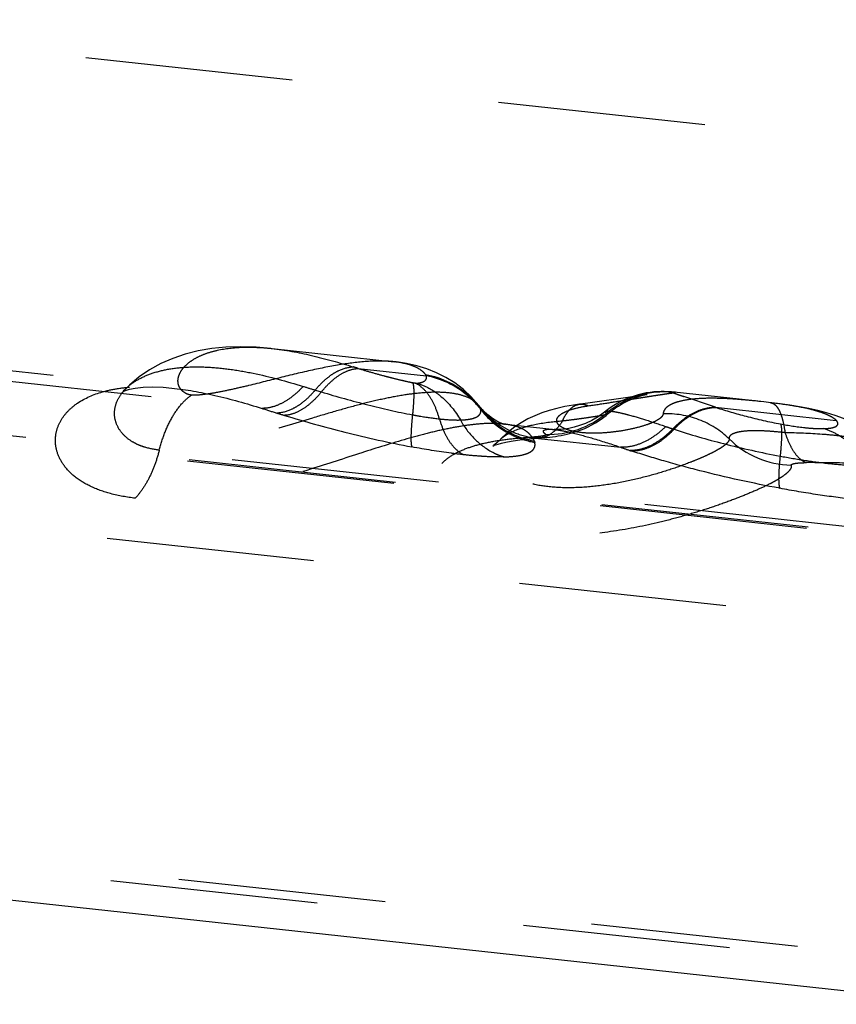
# Model space of a CAD drawing. Units: millimetres. Extents: x 0 to 420, y 0 to 297.
# Drawn here: x 373 to 382, y 141 to 152 of the extents above; entities that cross this region are included whole.
import ezdxf

# ---------------------------------------------------------------- set-up
doc = ezdxf.new("R2010")
doc.units = ezdxf.units.MM
doc.header["$LTSCALE"] = 23.1
doc.linetypes.add('DOT', pattern=[0.2, 0.1, -0.1])
doc.linetypes.add('HIDDEN', pattern=[0.2, 0.1, -0.1])
doc.layers.get('0').update_dxf_attribs({"linetype": 'CONTINUOUS'})
for name, color, linetype in [('30933864_CL', 7, 'CONTINUOUS'), ('30933864_HL', 7, 'CONTINUOUS'), ('DEFAULT_2', 6, 'HIDDEN')]:
    doc.layers.add(name, color=color, linetype=linetype)

msp = doc.modelspace()

# ---------------------------------------------------------------- linework, layer by layer
at = {"color": 9, "linetype": 'DOT'}
for p, q in [((399.1082, 148.9917), (347.7986, 154.5545)), ((343.3229, 150.7453), (394.8143, 145.1628)), ((390.1584, 144.6368), (335.1007, 150.606)), ((333.5427, 147.0735), (385.9016, 141.3969)), ((385.6062, 141.3287), (333.6593, 146.9606))]:
    msp.add_line(p, q, dxfattribs=at)
for centre, radius, start, end in [((378.9952, 148.5457), 1.0066, 268.38182, 309.93447), ((381.718, 148.2044), 1.0074, 225.22189, 268.81732)]:
    msp.add_arc(centre, radius, start, end, dxfattribs=at)
for points, knots in [([(375.0222, 147.9762), (375.0134, 147.9771), (374.9931, 147.9801), (374.96, 147.9935), (374.9234, 148.018), (374.8958, 148.0493), (374.8802, 148.0812), (374.8705, 148.1181), (374.8723, 148.1702), (374.8968, 148.2336), (374.9427, 148.2956), (375.0092, 148.353), (375.0943, 148.4038), (375.1967, 148.446), (375.3611, 148.4912), (375.6017, 148.5168), (375.8018, 148.507), (375.9082, 148.4957)], [0, 0, 0, 0, 0.0184898, 0.0428034, 0.0742404, 0.1100646, 0.1288591, 0.1482422, 0.1894702, 0.2357344, 0.2887614, 0.3496332, 0.4186994, 0.4958619, 0.5811587, 0.7754551, 1, 1, 1, 1]), ([(377.2776, 148.3473), (377.1953, 148.3562), (377.0119, 148.3577), (376.7162, 148.3248), (376.3824, 148.2608), (376.026, 148.1747), (375.7244, 148.0978), (375.4916, 148.0431), (375.339, 148.0109), (375.2133, 147.989), (375.1208, 147.9779), (375.0611, 147.974), (375.0323, 147.9751), (375.0222, 147.9762)], [0, 0, 0, 0, 0.1082176, 0.2387009, 0.3886074, 0.5523102, 0.7180115, 0.7955217, 0.864998, 0.9218448, 0.9623714, 0.9867224, 1, 1, 1, 1]), ([(374.396, 146.8294), (374.3037, 146.8396), (374.1318, 146.8704), (373.9022, 146.9513), (373.7233, 147.0587), (373.5999, 147.1862), (373.5275, 147.3211), (373.5013, 147.456), (373.5163, 147.5844), (373.5666, 147.7015), (373.6471, 147.8046), (373.7948, 147.9258), (373.9872, 148.007), (374.2042, 148.0533), (374.4626, 148.0792), (374.6651, 148.0701), (374.8034, 148.0551)], [0, 0, 0, 0, 0.1003606, 0.1878342, 0.2617657, 0.3238232, 0.3771927, 0.4249863, 0.4700503, 0.5148012, 0.5610081, 0.6100629, 0.7198954, 0.7822026, 0.8496599, 1, 1, 1, 1]), ([(374.6637, 147.3641), (374.6068, 147.3702), (374.5245, 147.3862), (374.4242, 147.4244), (374.3416, 147.4679), (374.2577, 147.5351), (374.1904, 147.6338), (374.1611, 147.7407), (374.1686, 147.8479), (374.2091, 147.9494), (374.254, 148.0083), (374.2799, 148.0357)], [0, 0, 0, 0, 0.1722989, 0.249867, 0.3221865, 0.4527741, 0.5688343, 0.6757733, 0.7798606, 0.8865422, 1, 1, 1, 1]), ([(378.2166, 147.8652), (378.1991, 147.8879), (378.1485, 147.9296), (378.0498, 147.9723), (377.9228, 148), (377.7692, 148.0108), (377.5901, 148.0038), (377.387, 147.9788), (377.1611, 147.9362), (376.9142, 147.8772), (376.6483, 147.8039), (376.2646, 147.69), (375.8701, 147.5672), (375.4698, 147.4584), (375.1804, 147.3939), (374.9128, 147.3564), (374.7421, 147.3556), (374.6637, 147.3641)], [0, 0, 0, 0, 0.0234566, 0.0523269, 0.087418, 0.1292145, 0.1779611, 0.2337472, 0.2964779, 0.3658717, 0.4413489, 0.5220117, 0.6932148, 0.7792721, 0.8612436, 0.935568, 1, 1, 1, 1]), ([(379.4393, 147.8576), (379.5125, 147.868), (379.6517, 147.8888), (379.8205, 147.9155), (379.9437, 147.9351), (380.0262, 147.9482), (380.1015, 147.96), (380.1692, 147.9705), (380.229, 147.9796), (380.2806, 147.9872), (380.3237, 147.9934), (380.3543, 147.9977), (380.3742, 148.0006), (380.3858, 148.0023), (380.395, 148.0037), (380.4012, 148.0048), (380.405, 148.0055), (380.407, 148.0059), (380.4084, 148.0064), (380.4092, 148.0066), (380.4096, 148.0072), (380.4088, 148.0075), (380.4079, 148.0077), (380.4069, 148.0078), (380.4064, 148.0078)], [0, 0, 0, 0, 0.2252014, 0.4284686, 0.5204408, 0.6053392, 0.6828033, 0.7524741, 0.8139935, 0.8670409, 0.9113535, 0.9466726, 0.9608787, 0.9727394, 0.9822272, 0.9893259, 0.9919758, 0.9940252, 0.9954766, 0.9963416, 0.996708, 0.9972305, 0.9983136, 1, 1, 1, 1]), ([(379.6414, 147.7739), (379.7347, 147.8558), (379.9539, 147.9849), (380.2061, 148.0205), (380.3293, 148.0139)], [0, 0, 0, 0, 0.501597, 1, 1, 1, 1]), ([(374.6637, 147.3641), (374.6812, 147.4319), (374.7222, 147.5603), (374.8046, 147.7341), (374.9025, 147.875), (374.9813, 147.9487), (375.0222, 147.9762)], [0, 0, 0, 0, 0.2905971, 0.5581547, 0.7955076, 1, 1, 1, 1]), ([(381.3285, 147.9079), (381.2541, 147.9159), (381.1119, 147.9296), (380.9094, 147.9412), (380.73, 147.9419), (380.5766, 147.9308), (380.4667, 147.911), (380.395, 147.888), (380.3526, 147.869), (380.3188, 147.8474), (380.2937, 147.8231), (380.2776, 147.7962), (380.2735, 147.7766), (380.2732, 147.7672)], [0, 0, 0, 0, 0.2004059, 0.3822913, 0.5429091, 0.6804046, 0.7934753, 0.8407363, 0.8819004, 0.917321, 0.9477896, 0.9746806, 1, 1, 1, 1]), ([(381.4708, 147.8915), (381.4801, 147.8904), (381.4994, 147.884), (381.5252, 147.8642), (381.5486, 147.8348), (381.5699, 147.7961), (381.5888, 147.7485), (381.6121, 147.669), (381.6236, 147.6041), (381.6298, 147.5583)], [0, 0, 0, 0, 0.0723194, 0.1530808, 0.2481066, 0.3607031, 0.4924313, 0.6433689, 1, 1, 1, 1]), ([(380.2732, 147.7672), (380.2718, 147.753), (380.2562, 147.7307), (380.2267, 147.7078), (380.1926, 147.688), (380.1499, 147.6683), (380.0778, 147.6407), (379.9709, 147.6095), (379.8274, 147.5794), (379.6717, 147.5585), (379.5149, 147.5499), (379.3694, 147.5556), (379.2611, 147.5738), (379.1902, 147.5966), (379.1495, 147.6153), (379.1184, 147.6361), (379.0973, 147.6591), (379.0869, 147.6843), (379.0889, 147.7105), (379.1025, 147.7351), (379.1259, 147.7582), (379.1587, 147.7796), (379.2185, 147.8081), (379.313, 147.8362), (379.3946, 147.851), (379.4393, 147.8576)], [0, 0, 0, 0, 0.0252896, 0.0436376, 0.0667448, 0.094578, 0.1268699, 0.2031177, 0.2912641, 0.3858665, 0.4806318, 0.56863, 0.6430232, 0.6738728, 0.7001528, 0.7219287, 0.739659, 0.7545886, 0.7687606, 0.7844855, 0.8033976, 0.8263186, 0.8535043, 0.9201431, 1, 1, 1, 1]), ([(379.3428, 147.875), (379.3585, 147.877), (379.3921, 147.8758), (379.4238, 147.8649), (379.4393, 147.8576)], [0, 0, 0, 0, 0.4815922, 1, 1, 1, 1]), ([(379.6413, 147.7739), (379.6386, 147.7759), (379.6341, 147.7796), (379.6292, 147.7851), (379.6274, 147.7908), (379.6294, 147.7937), (379.6305, 147.7946)], [0, 0, 0, 0, 0.3820146, 0.650489, 0.8322252, 1, 1, 1, 1]), ([(379.6576, 147.7679), (379.6579, 147.7681), (379.6585, 147.7686), (379.6583, 147.7701), (379.6562, 147.7712), (379.6529, 147.7722), (379.6477, 147.7731), (379.6437, 147.7736), (379.6414, 147.7739)], [0, 0, 0, 0, 0.0587769, 0.1030956, 0.2032595, 0.3810407, 0.645509, 1, 1, 1, 1]), ([(381.0085, 147.4893), (380.9129, 147.582), (380.6797, 147.7296), (380.4075, 147.7725), (380.2732, 147.7672)], [0, 0, 0, 0, 0.4974855, 1, 1, 1, 1]), ([(378.4992, 147.6545), (378.4549, 147.6592), (378.3593, 147.6633), (378.2066, 147.6553), (378.0354, 147.6334), (377.8462, 147.5979), (377.6389, 147.5492), (377.3261, 147.4642), (376.8939, 147.328), (376.3284, 147.1422), (375.7067, 146.9562), (375.1565, 146.8431), (374.7138, 146.8105), (374.4989, 146.8183), (374.396, 146.8294)], [0, 0, 0, 0, 0.0317141, 0.0679672, 0.1088227, 0.1544768, 0.205036, 0.260438, 0.3852667, 0.5276637, 0.6843388, 0.8473244, 0.926284, 1, 1, 1, 1]), ([(378.9668, 147.5396), (378.9606, 147.5441), (378.9522, 147.5508), (378.9441, 147.5609), (378.9407, 147.5674), (378.9395, 147.5735), (378.9413, 147.5813), (378.9509, 147.5893), (378.9684, 147.5944), (378.9931, 147.597), (379.0252, 147.5968), (379.049, 147.5949), (379.0622, 147.5935)], [0, 0, 0, 0, 0.131259, 0.1805358, 0.2206116, 0.2539115, 0.2842628, 0.3531066, 0.4530219, 0.592591, 0.7746107, 1, 1, 1, 1]), ([(381.6298, 147.5583), (381.5857, 147.563), (381.5007, 147.5712), (381.3787, 147.5788), (381.2695, 147.5804), (381.1762, 147.5756), (381.1019, 147.5642), (381.0527, 147.5489), (381.0258, 147.5321), (381.0132, 147.5191), (381.0068, 147.5043), (381.0073, 147.4941), (381.0085, 147.4893)], [0, 0, 0, 0, 0.201332, 0.3882231, 0.5550722, 0.6974007, 0.8117222, 0.8967182, 0.9287867, 0.9550801, 0.9777219, 1, 1, 1, 1]), ([(381.6298, 147.5583), (381.644, 147.5155), (381.6743, 147.4376), (381.7307, 147.3368), (381.7934, 147.2637), (381.8435, 147.2328), (381.868, 147.2249)], [0, 0, 0, 0, 0.3206196, 0.5933263, 0.8171531, 1, 1, 1, 1]), ([(381.6972, 147.1972), (381.6991, 147.1908), (381.6997, 147.1757), (381.6905, 147.153), (381.6728, 147.1294), (381.6465, 147.1043), (381.6118, 147.0774), (381.5686, 147.0489), (381.5168, 147.0186), (381.4321, 146.9737), (381.3064, 146.9151), (381.1341, 146.8436), (380.937, 146.7695), (380.7188, 146.6959), (380.4837, 146.6255), (380.1511, 146.5387), (379.7254, 146.454), (379.2966, 146.4121), (378.9642, 146.4106), (378.7314, 146.4259), (378.5149, 146.4582), (378.3182, 146.5061), (378.1443, 146.5682), (377.9962, 146.6426), (377.8772, 146.7278), (377.7892, 146.8212), (377.7342, 146.9204), (377.719, 147.0073), (377.7275, 147.0731), (377.7493, 147.1386), (377.8035, 147.2177), (377.9021, 147.2985), (378.0332, 147.3673), (378.1946, 147.4229), (378.3831, 147.4653), (378.5948, 147.4945), (378.7433, 147.5054), (378.8206, 147.5092)], [0, 0, 0, 0, 0.0035523, 0.007626, 0.0126985, 0.0190178, 0.0267023, 0.0357992, 0.0463254, 0.0582839, 0.0863349, 0.1193444, 0.1565857, 0.1973028, 0.240698, 0.2858976, 0.378431, 0.4691808, 0.5124248, 0.5535195, 0.5920229, 0.6276306, 0.6600832, 0.6891346, 0.7146714, 0.7368688, 0.7562142, 0.7736771, 0.7822355, 0.7909828, 0.8098645, 0.8317833, 0.8575497, 0.8875042, 0.9215348, 0.9592393, 1, 1, 1, 1]), ([(381.0085, 147.4893), (381.0084, 147.4809), (381.0013, 147.4612), (380.9779, 147.4344), (380.9414, 147.4052), (380.8916, 147.3735), (380.8287, 147.3393), (380.7533, 147.3028), (380.6662, 147.2645), (380.53, 147.2095), (380.3377, 147.1414), (380.0853, 147.067), (379.8128, 147.004), (379.5318, 146.9599), (379.2556, 146.9409), (378.998, 146.9512), (378.7728, 146.9918), (378.6133, 147.0509), (378.5139, 147.1114), (378.4576, 147.1584), (378.4162, 147.2087), (378.3898, 147.2612), (378.3794, 147.3151), (378.3853, 147.3686), (378.407, 147.4201), (378.4301, 147.4506), (378.4434, 147.4651)], [0, 0, 0, 0, 0.0082948, 0.0195295, 0.0346373, 0.0539407, 0.0773969, 0.1048453, 0.1360564, 0.1706949, 0.2488066, 0.3359838, 0.4286564, 0.5229115, 0.6146088, 0.6997731, 0.7750563, 0.8382455, 0.8650983, 0.8888495, 0.9098182, 0.9285652, 0.945895, 0.9628707, 0.980593, 1, 1, 1, 1]), ([(378.8985, 147.5), (378.892, 147.4996), (378.8657, 147.4992), (378.8393, 147.5036), (378.8203, 147.5091)], [0, 0, 0, 0, 0.2467584, 1, 1, 1, 1]), ([(378.9668, 147.5396), (378.9676, 147.539), (378.9692, 147.5377), (378.9686, 147.5345), (378.966, 147.5324), (378.9624, 147.5301), (378.9575, 147.5279), (378.9484, 147.5248), (378.9334, 147.5212), (378.9115, 147.5176), (378.8848, 147.5143), (378.854, 147.5112), (378.8322, 147.5097), (378.8206, 147.5092)], [0, 0, 0, 0, 0.0194258, 0.0343228, 0.0543068, 0.0813794, 0.1154934, 0.1572712, 0.2658964, 0.4089092, 0.5814743, 0.7785146, 1, 1, 1, 1]), ([(382.7757, 147.3586), (382.7566, 147.3755), (382.7081, 147.4069), (382.6196, 147.4447), (382.5077, 147.4774), (382.3727, 147.5045), (382.2152, 147.5256), (381.9653, 147.5473), (381.7676, 147.5548), (381.6298, 147.5583)], [0, 0, 0, 0, 0.0648564, 0.1458737, 0.2444635, 0.3612198, 0.4962343, 0.6488814, 1, 1, 1, 1]), ([(374.6637, 147.3641), (374.6498, 147.3098), (374.6177, 147.2055), (374.5561, 147.0603), (374.4835, 146.9341), (374.4262, 146.8611), (374.396, 146.8294)], [0, 0, 0, 0, 0.2786045, 0.5411145, 0.7826117, 1, 1, 1, 1]), ([(381.6972, 147.1972), (381.6969, 147.1994), (381.6996, 147.2031), (381.7044, 147.206), (381.7124, 147.2098), (381.7258, 147.2138), (381.7459, 147.2178), (381.771, 147.2208), (381.8126, 147.2241), (381.8459, 147.225), (381.8693, 147.225)], [0, 0, 0, 0, 0.0362543, 0.0633843, 0.0971692, 0.1840864, 0.2983589, 0.4407365, 0.607693, 1, 1, 1, 1]), ([(382.7776, 147.1907), (382.7119, 147.1977), (382.573, 147.209), (382.2702, 147.2227), (382.0331, 147.2243), (381.8693, 147.225)], [0, 0, 0, 0, 0.2179521, 0.4594757, 1, 1, 1, 1])]:
    msp.add_open_spline(points, degree=3, knots=knots, dxfattribs=at)
at = {"layer": '30933864_CL', "color": 7, "linetype": 'CONTINUOUS'}
msp.add_line((334.8618, 146.4947), (383.7121, 141.1985), dxfattribs=at)
at = {"layer": '30933864_HL', "color": 6, "linetype": 'HIDDEN'}
for p, q in [((339.0329, 151.9333), (374.8211, 148.0533)), ((391.0539, 145.4981), (343.1255, 150.6943)), ((375.9198, 148.4943), (377.2772, 148.3471)), ((379.5398, 147.9011), (379.4597, 147.8902)), ((379.6167, 147.9119), (379.5398, 147.9011)), ((379.7249, 147.9277), (379.6167, 147.9119)), ((379.8805, 147.9511), (379.7249, 147.9277)), ((380.0359, 147.9752), (379.8805, 147.9511)), ((380.0756, 147.9815), (380.0359, 147.9752)), ((380.0905, 147.984), (380.0756, 147.9815)), ((378.4842, 147.6561), (379.0712, 147.5925))]:
    msp.add_line(p, q, dxfattribs=at)
for points in [[(375.9063, 148.4959), (375.7407, 148.5093), (375.5702, 148.5139), (375.4065, 148.5086), (375.2494, 148.4932), (375.0981, 148.4677), (374.9527, 148.4317), (374.8137, 148.3851), (374.6815, 148.3276), (374.5558, 148.2584), (374.4383, 148.1779), (374.3324, 148.0882), (374.2798, 148.0359)], [(378.136, 147.9585), (378.0491, 148.0398), (377.9546, 148.1117), (377.8548, 148.1733), (377.7507, 148.225), (377.6427, 148.2675), (377.5316, 148.3012), (377.4177, 148.3267), (377.3007, 148.3447), (377.2765, 148.3474)], [(374.2599, 148.0176), (374.2564, 148.0151), (374.2623, 148.0182), (374.2875, 148.0285), (374.3317, 148.0417)], [(374.2804, 148.0362), (374.267, 148.0234), (374.2599, 148.0176)], [(374.3317, 148.0417), (374.3966, 148.0547), (374.4828, 148.0643)], [(374.4828, 148.0643), (374.5867, 148.0678), (374.7067, 148.0637), (374.8047, 148.0551)], [(380.3293, 148.0139), (380.3161, 148.0145), (380.2842, 148.0155), (380.2495, 148.0155), (380.2116, 148.0142), (380.1705, 148.0113), (380.1279, 148.0066), (380.0843, 147.9999), (380.0392, 147.9909), (379.9939, 147.9796), (379.9486, 147.9661), (379.9031, 147.9501), (379.8579, 147.9317), (379.813, 147.9108), (379.7685, 147.8874), (379.7247, 147.8615), (379.6818, 147.833), (379.64, 147.8021)], [(380.4061, 148.0079), (380.3927, 148.0092), (380.3656, 148.0116), (380.3432, 148.0131), (380.3301, 148.0138)], [(381.4708, 147.8915), (381.3923, 147.9008), (380.3943, 148.0092)], [(378.4991, 147.6545), (378.5058, 147.6537), (378.5051, 147.654), (378.4895, 147.6583), (378.4603, 147.6691), (378.4204, 147.6882), (378.3729, 147.717), (378.3205, 147.7565), (378.2658, 147.8079), (378.136, 147.9585)], [(379.4597, 147.8902), (379.3772, 147.8794), (379.3427, 147.875)], [(379.6776, 147.7846), (379.7102, 147.8101), (379.743, 147.8336), (379.7757, 147.8551), (379.8084, 147.8749), (379.841, 147.8929), (379.8733, 147.9093), (379.9053, 147.9241), (379.9374, 147.9376), (379.9689, 147.9495), (379.9982, 147.9595), (380.0252, 147.9678), (380.0495, 147.9745), (380.0689, 147.9793), (380.0821, 147.9822), (380.0893, 147.9837)], [(380.0893, 147.9837), (380.0899, 147.9839), (380.094, 147.9847), (380.0942, 147.9847), (380.0905, 147.984)], [(382.7567, 147.3862), (382.7136, 147.4325), (382.6356, 147.5048), (382.5527, 147.5686), (382.4652, 147.6247), (382.374, 147.6734), (382.2811, 147.7146), (382.1876, 147.7493), (382.0924, 147.7788), (381.9947, 147.8043), (381.8942, 147.8264), (381.7906, 147.8458), (381.6843, 147.8629), (381.5757, 147.8783), (381.4703, 147.8916)], [(379.3428, 147.875), (379.2762, 147.8658), (379.1787, 147.8489), (379.0882, 147.8288), (379.0032, 147.8054), (378.9216, 147.7781), (378.8434, 147.7468), (378.7682, 147.711), (378.6939, 147.6695), (378.6212, 147.6218), (378.5504, 147.5672), (378.4806, 147.5038), (378.4434, 147.4651)], [(379.64, 147.8021), (379.6207, 147.7869), (379.5491, 147.7361), (379.4782, 147.6947), (379.4092, 147.6618), (379.3433, 147.6366), (379.2811, 147.618), (379.2239, 147.6052), (379.1742, 147.5975), (379.1335, 147.5936), (379.102, 147.5922), (379.0793, 147.5922), (379.0655, 147.5929), (379.0616, 147.5932), (379.0618, 147.5932)], [(379.3996, 147.6062), (379.4398, 147.6248), (379.4798, 147.6454), (379.5197, 147.6683), (379.5594, 147.6934), (379.5987, 147.7209), (379.6374, 147.7509), (379.6776, 147.7846)], [(378.8987, 147.5), (378.9093, 147.5006), (378.9442, 147.5031), (378.9776, 147.5061), (379.0104, 147.5094), (379.042, 147.5132), (379.0728, 147.5173), (379.1044, 147.5222), (379.1375, 147.5279), (379.1713, 147.5345), (379.2063, 147.5423), (379.243, 147.5515), (379.2813, 147.5625), (379.3201, 147.5751), (379.3595, 147.5896), (379.3996, 147.6062)], [(378.383, 147.413), (378.3767, 147.409), (378.3776, 147.4094), (378.3879, 147.4141), (378.4074, 147.4218), (378.4362, 147.4314), (378.4747, 147.4424), (378.5234, 147.454)], [(378.444, 147.4668), (378.4231, 147.4456), (378.4003, 147.4257), (378.3846, 147.4141), (378.383, 147.413)], [(378.5234, 147.454), (378.5824, 147.4656), (378.6522, 147.4766)], [(378.6522, 147.4766), (378.7345, 147.4866), (378.8301, 147.4953), (378.8985, 147.5)]]:
    msp.add_lwpolyline(points, dxfattribs=at)
at = {"layer": 'DEFAULT_2', "color": 6, "linetype": 'DOT'}
for p, q in [((340.1267, 151.697), (375.8078, 147.8286)), ((391.072, 145.5118), (343.0376, 150.7195)), ((375.9081, 148.4955), (375.9167, 148.4946)), ((377.278, 148.347), (377.2775, 148.3471)), ((376.8792, 148.2726), (377.6372, 148.1904)), ((374.2798, 148.0359), (374.2803, 148.0364)), ((376.4, 148.0323), (376.4679, 148.0118)), ((380.3293, 148.0139), (380.3301, 148.0138)), ((380.3301, 148.0138), (380.3656, 148.0116)), ((380.4062, 148.0079), (380.3913, 148.0085)), ((380.4064, 148.0078), (380.4062, 148.0079)), ((381.3923, 147.9008), (381.3368, 147.907)), ((381.4669, 147.8919), (381.4703, 147.8916)), ((381.4703, 147.8916), (381.4708, 147.8915)), ((378.217, 147.8647), (378.2166, 147.8652)), ((378.2193, 147.8616), (378.217, 147.8647)), ((379.3427, 147.875), (379.3428, 147.875)), ((379.6306, 147.7946), (379.6306, 147.7947)), ((380.8544, 147.8416), (382.2008, 147.6956)), ((380.3804, 147.6006), (380.3942, 147.5961)), ((378.4434, 147.4651), (378.4444, 147.4662)), ((378.8161, 147.5025), (379.7998, 147.3958)), ((378.8987, 147.5), (378.8985, 147.5))]:
    msp.add_line(p, q, dxfattribs=at)
for centre, radius, start, end in [((373.8121, 138.5235), 10.2201, 72.53639, 72.86913), ((377.4522, 147.229), 0.9898, 46.94771, 79.68159), ((377.5024, 148.1144), 0.1547, 29.40104, 34.7978), ((377.4522, 147.2126), 0.9951, 46.82453, 79.28282), ((386.4417, 181.1024), 34.561, 252.87649, 253.10921), ((377.4604, 147.2389), 0.9769, 37.47749, 46.90291), ((377.461, 147.2231), 0.9814, 37.42958, 46.78081), ((365.0972, 102.1157), 48.3647, 70.98599, 71.42442), ((379.6958, 159.858), 12.6421, 252.08851, 252.87514), ((378.9767, 148.4468), 0.9572, 217.69413, 246.07473), ((379.0025, 148.4215), 0.9665, 217.49075, 222.21678), ((379.0146, 148.4118), 0.9747, 217.4105, 222.11508), ((382.0857, 151.5587), 3.9157, 251.67205, 251.80056), ((380.1764, 161.4157), 14.2722, 252.87271, 253.22278), ((379.0117, 148.4298), 0.9789, 222.21484, 240.94453), ((379.0241, 148.4203), 0.9875, 222.11236, 240.7541), ((379.0159, 148.4378), 0.9879, 240.95597, 245.61133), ((379.0279, 148.4276), 0.9958, 240.7661, 245.40208), ((378.985, 148.4642), 0.9764, 246.04738, 260.00975), ((382.692, 154.5839), 7.356, 251.04736, 251.68487), ((379.0194, 148.4445), 0.9954, 245.61063, 259.4719), ((379.0312, 148.4342), 1.0031, 245.4013, 259.21308), ((378.627, 147.3633), 0.2348, 33.97659, 36.33963), ((378.7093, 147.4115), 0.1393, 22.9739, 24.75217), ((378.7264, 148.0118), 0.7576, 242.0791, 247.4826), ((382.2136, 154.3269), 7.3394, 250.79893, 251.68131), ((382.4997, 155.1884), 8.2472, 251.67514, 251.80749), ((378.714, 147.9819), 0.7252, 247.48583, 252.88522)]:
    msp.add_arc(centre, radius, start, end, dxfattribs=at)
for points, knots in [([(375.9168, 148.4948), (376.0651, 148.4787), (376.3707, 148.422), (376.669, 148.3375), (376.8225, 148.2902)], [0, 0, 0, 0, 0.4814323, 1, 1, 1, 1]), ([(377.6294, 148.2027), (377.6163, 148.2216), (377.5771, 148.2576), (377.4992, 148.2987), (377.3968, 148.3304), (377.32, 148.3427), (377.2781, 148.3473)], [0, 0, 0, 0, 0.1774037, 0.4016496, 0.6753287, 1, 1, 1, 1]), ([(374.4315, 148.1515), (374.4806, 148.1791), (374.5908, 148.2261), (374.7742, 148.2708), (374.9811, 148.2924), (375.2083, 148.291), (375.4532, 148.2667), (375.8106, 148.2041), (376.0819, 148.13), (376.2658, 148.0733)], [0, 0, 0, 0, 0.0899148, 0.1899229, 0.3003086, 0.4211244, 0.5521056, 0.6927936, 1, 1, 1, 1]), ([(376.4, 148.0323), (376.4317, 148.0707), (376.4891, 148.1321), (376.5792, 148.2041), (376.6826, 148.2646), (376.768, 148.289), (376.8225, 148.2902)], [0, 0, 0, 0, 0.2935807, 0.4943781, 0.6781393, 1, 1, 1, 1]), ([(376.4679, 148.0118), (376.4989, 148.0501), (376.5622, 148.1191), (376.6661, 148.2019), (376.7717, 148.2556), (376.8447, 148.2712), (376.8792, 148.2726)], [0, 0, 0, 0, 0.2953574, 0.5597454, 0.7929448, 1, 1, 1, 1]), ([(376.8792, 148.2726), (376.9259, 148.2585), (377.0216, 148.2303), (377.1432, 148.1967), (377.244, 148.1703), (377.3226, 148.1511), (377.4029, 148.1325), (377.4572, 148.1199), (377.4849, 148.1155)], [0, 0, 0, 0, 0.2340318, 0.4781548, 0.6044893, 0.7332237, 0.8657301, 1, 1, 1, 1]), ([(374.2804, 148.0363), (374.2908, 148.0472), (374.3365, 148.0913), (374.3893, 148.1278), (374.4315, 148.1515)], [0, 0, 0, 0, 0.2377824, 1, 1, 1, 1]), ([(377.4841, 148.1157), (377.4867, 148.1095), (377.4908, 148.094), (377.4964, 148.0527), (377.4978, 147.9826), (377.4934, 147.8786), (377.4867, 147.8004), (377.4824, 147.7572)], [0, 0, 0, 0, 0.0560482, 0.132501, 0.3466471, 0.6388369, 1, 1, 1, 1]), ([(377.4849, 148.1155), (377.4871, 148.1151), (377.4959, 148.1135), (377.5046, 148.1119), (377.5112, 148.1112)], [0, 0, 0, 0, 0.2573607, 1, 1, 1, 1]), ([(377.7828, 147.7119), (377.7695, 147.7591), (377.739, 147.8472), (377.6767, 147.9636), (377.6021, 148.054), (377.5419, 148.0966), (377.5112, 148.1112)], [0, 0, 0, 0, 0.2966671, 0.5614671, 0.7942636, 1, 1, 1, 1]), ([(377.5112, 148.1112), (377.513, 148.111), (377.5193, 148.1105), (377.5256, 148.1106), (377.53, 148.1107)], [0, 0, 0, 0, 0.2936698, 1, 1, 1, 1]), ([(377.5299, 148.1107), (377.5793, 148.0958), (377.6765, 148.0538), (377.8545, 147.9291), (377.9607, 147.7971), (378.0154, 147.6998)], [0, 0, 0, 0, 0.2385107, 0.48439, 1, 1, 1, 1]), ([(377.53, 148.1107), (377.5376, 148.1104), (377.5505, 148.1105), (377.5674, 148.1144), (377.5809, 148.1181), (377.5961, 148.1228), (377.612, 148.1291), (377.6292, 148.1423), (377.6413, 148.1636), (377.6392, 148.1819), (377.6372, 148.1904)], [0, 0, 0, 0, 0.1469297, 0.2467229, 0.3349899, 0.4165518, 0.55452, 0.6610025, 0.8315716, 1, 1, 1, 1]), ([(374.8044, 148.055), (374.965, 148.0377), (375.3036, 147.976), (375.6345, 147.8834), (375.8078, 147.8286)], [0, 0, 0, 0, 0.4706065, 1, 1, 1, 1]), ([(376.2658, 148.0734), (376.2315, 148.0359), (376.1609, 147.9685), (376.0451, 147.8898), (375.927, 147.8407), (375.8463, 147.8286), (375.8078, 147.8286)], [0, 0, 0, 0, 0.2857113, 0.5468006, 0.783476, 1, 1, 1, 1]), ([(376.4, 148.0323), (376.368, 147.9942), (376.3097, 147.9334), (376.2188, 147.8621), (376.1143, 147.802), (376.0283, 147.7778), (375.9733, 147.7764)], [0, 0, 0, 0, 0.2923819, 0.4929116, 0.6768728, 1, 1, 1, 1]), ([(376.4679, 148.0118), (376.437, 147.9735), (376.3737, 147.9044), (376.2697, 147.8217), (376.1642, 147.7679), (376.0912, 147.7523), (376.0567, 147.751)], [0, 0, 0, 0, 0.2953664, 0.5597576, 0.792954, 1, 1, 1, 1]), ([(376.4679, 148.0118), (376.6398, 147.96), (376.9757, 147.8661), (377.316, 147.7882), (377.4824, 147.7573)], [0, 0, 0, 0, 0.5146079, 1, 1, 1, 1]), ([(380.3915, 148.0085), (380.3902, 148.0085), (380.388, 148.0086), (380.3851, 148.0085), (380.3829, 148.0082), (380.3815, 148.0078), (380.3807, 148.0069), (380.3814, 148.0058), (380.3826, 148.0049), (380.3847, 148.0036), (380.3875, 148.0022), (380.3928, 147.9998), (380.4016, 147.9963), (380.4145, 147.9915), (380.4242, 147.9881), (380.4296, 147.9862)], [0, 0, 0, 0, 0.0582543, 0.1038086, 0.1369201, 0.1583185, 0.1709924, 0.1853272, 0.209687, 0.2460924, 0.2951064, 0.3569572, 0.5195148, 0.7339223, 1, 1, 1, 1]), ([(380.4296, 147.9862), (380.4348, 147.9844), (380.4596, 147.9758), (380.4844, 147.9674), (380.5041, 147.9608)], [0, 0, 0, 0, 0.2084932, 1, 1, 1, 1]), ([(382.2007, 147.6956), (382.1874, 147.7083), (382.1533, 147.7322), (382.0917, 147.7625), (382.0151, 147.7903), (381.8887, 147.8257), (381.7045, 147.8609), (381.5498, 147.8818), (381.4671, 147.8919)], [0, 0, 0, 0, 0.0720001, 0.1614113, 0.2677744, 0.3898634, 0.6743463, 1, 1, 1, 1]), ([(378.0153, 147.6997), (378.0356, 147.7002), (378.0731, 147.7023), (378.1247, 147.7093), (378.1669, 147.7199), (378.2, 147.7339), (378.2241, 147.7513), (378.2392, 147.7722), (378.2446, 147.7959), (378.2424, 147.8117), (378.2404, 147.8196)], [0, 0, 0, 0, 0.2090727, 0.3873519, 0.5357397, 0.6568551, 0.7552318, 0.8384363, 0.9166234, 1, 1, 1, 1]), ([(378.2357, 147.8333), (378.2347, 147.8357), (378.2301, 147.8456), (378.2243, 147.8548), (378.2193, 147.8616)], [0, 0, 0, 0, 0.234777, 1, 1, 1, 1]), ([(379.153, 147.6905), (379.1645, 147.7162), (379.1888, 147.7627), (379.2341, 147.8206), (379.2853, 147.8601), (379.324, 147.8727), (379.3427, 147.875)], [0, 0, 0, 0, 0.3060695, 0.5687008, 0.7950464, 1, 1, 1, 1]), ([(379.6306, 147.7947), (379.6328, 147.7964), (379.64, 147.7987), (379.6532, 147.8), (379.6714, 147.7997), (379.6852, 147.7985), (379.6928, 147.7977)], [0, 0, 0, 0, 0.1350728, 0.3444195, 0.6329088, 1, 1, 1, 1]), ([(379.6928, 147.7977), (379.6972, 147.7972), (379.7171, 147.7948), (379.7368, 147.7914), (379.7521, 147.7885)], [0, 0, 0, 0, 0.2211612, 1, 1, 1, 1]), ([(379.7521, 147.7885), (379.7621, 147.7866), (379.8078, 147.7773), (379.853, 147.766), (379.8883, 147.7567)], [0, 0, 0, 0, 0.2182017, 1, 1, 1, 1]), ([(380.3804, 147.6006), (380.4158, 147.638), (380.4889, 147.7052), (380.6087, 147.783), (380.7311, 147.831), (380.8146, 147.8421), (380.8544, 147.8416)], [0, 0, 0, 0, 0.2830307, 0.5432461, 0.7809059, 1, 1, 1, 1]), ([(380.3942, 147.5961), (380.4292, 147.6335), (380.5015, 147.7009), (380.6201, 147.7791), (380.7411, 147.8276), (380.8238, 147.839), (380.8633, 147.8387)], [0, 0, 0, 0, 0.2839197, 0.5444285, 0.7817621, 1, 1, 1, 1]), ([(380.8628, 147.8388), (380.973, 147.8026), (381.2104, 147.7342), (381.4514, 147.6794), (381.58, 147.6554)], [0, 0, 0, 0, 0.4699922, 1, 1, 1, 1]), ([(376.0567, 147.751), (376.2798, 147.6838), (376.7494, 147.5532), (377.2253, 147.4464), (377.4753, 147.3999)], [0, 0, 0, 0, 0.4781248, 1, 1, 1, 1]), ([(377.4824, 147.7572), (377.4779, 147.7142), (377.4706, 147.6362), (377.4655, 147.5439), (377.465, 147.4833), (377.4663, 147.4486), (377.4691, 147.4215), (377.4724, 147.4061), (377.4746, 147.4)], [0, 0, 0, 0, 0.3622645, 0.6550917, 0.7724136, 0.8692639, 0.9451446, 1, 1, 1, 1]), ([(377.4824, 147.7572), (377.5092, 147.7523), (377.6089, 147.7345), (377.7091, 147.7199), (377.7828, 147.7119)], [0, 0, 0, 0, 0.2684959, 1, 1, 1, 1]), ([(377.7828, 147.7119), (377.796, 147.6647), (377.8267, 147.5767), (377.8888, 147.4602), (377.9635, 147.3699), (378.0237, 147.3272), (378.0544, 147.3126)], [0, 0, 0, 0, 0.2966368, 0.5614758, 0.7942228, 1, 1, 1, 1]), ([(377.7828, 147.7119), (377.8249, 147.7074), (377.9023, 147.7006), (377.98, 147.6987), (378.0154, 147.6997)], [0, 0, 0, 0, 0.5450146, 1, 1, 1, 1]), ([(378.0153, 147.6998), (378.0582, 147.6238), (378.1607, 147.4854), (378.2986, 147.3811), (378.3717, 147.3423)], [0, 0, 0, 0, 0.5133697, 1, 1, 1, 1]), ([(378.6271, 147.5846), (378.7021, 147.616), (378.8768, 147.6627), (379.0552, 147.6834), (379.153, 147.6905)], [0, 0, 0, 0, 0.4532801, 1, 1, 1, 1]), ([(379.153, 147.6905), (379.1364, 147.6628), (379.1014, 147.6127), (379.0391, 147.5521), (378.9712, 147.5125), (378.9223, 147.5014), (378.8987, 147.5)], [0, 0, 0, 0, 0.2935975, 0.5530112, 0.7845012, 1, 1, 1, 1]), ([(379.153, 147.6905), (379.1878, 147.6945), (379.2546, 147.7027), (379.3496, 147.7153), (379.4342, 147.7274), (379.5066, 147.7386), (379.5588, 147.7471), (379.5934, 147.7529), (379.6139, 147.7565), (379.6304, 147.7597), (379.6431, 147.7625), (379.6518, 147.765), (379.6563, 147.7667), (379.6576, 147.7679)], [0, 0, 0, 0, 0.2057217, 0.394647, 0.5629343, 0.7073362, 0.8250403, 0.8730816, 0.9136916, 0.9467568, 0.9721778, 0.9898956, 1, 1, 1, 1]), ([(379.8883, 147.7567), (379.9516, 147.7398), (380.0905, 147.6983), (380.2279, 147.6525), (380.3029, 147.6267)], [0, 0, 0, 0, 0.4525079, 1, 1, 1, 1]), ([(382.0608, 147.6033), (382.0777, 147.6038), (382.1082, 147.6055), (382.1488, 147.6112), (382.1797, 147.6195), (382.2016, 147.63), (382.2155, 147.6435), (382.2198, 147.6603), (382.2144, 147.6777), (382.2071, 147.688), (382.2026, 147.6934)], [0, 0, 0, 0, 0.2341267, 0.4217694, 0.5669264, 0.6753601, 0.756542, 0.8262167, 0.9033003, 1, 1, 1, 1]), ([(378.4445, 147.4663), (378.4672, 147.4908), (378.5251, 147.5366), (378.5906, 147.5694), (378.6271, 147.5846)], [0, 0, 0, 0, 0.4571938, 1, 1, 1, 1]), ([(378.7127, 147.5969), (378.6832, 147.6126), (378.6131, 147.6379), (378.5401, 147.6501), (378.4998, 147.6544)], [0, 0, 0, 0, 0.451442, 1, 1, 1, 1]), ([(378.8161, 147.5025), (378.8047, 147.5217), (378.7742, 147.5587), (378.7346, 147.5853), (378.7127, 147.5969)], [0, 0, 0, 0, 0.4742035, 1, 1, 1, 1]), ([(379.0633, 147.5934), (379.0928, 147.5902), (379.1589, 147.5796), (379.2243, 147.5654), (379.2605, 147.5568)], [0, 0, 0, 0, 0.4430971, 1, 1, 1, 1]), ([(380.3029, 147.6267), (380.2654, 147.5898), (380.1877, 147.5237), (380.0606, 147.4484), (379.9305, 147.4034), (379.8421, 147.3944), (379.7998, 147.3958)], [0, 0, 0, 0, 0.2779088, 0.5364853, 0.7760471, 1, 1, 1, 1]), ([(380.3805, 147.6006), (380.3451, 147.5632), (380.272, 147.496), (380.1522, 147.4182), (380.0298, 147.3702), (379.9463, 147.3591), (379.9065, 147.3596)], [0, 0, 0, 0, 0.2830245, 0.5432411, 0.7809044, 1, 1, 1, 1]), ([(380.3942, 147.5961), (380.3592, 147.5586), (380.2868, 147.4913), (380.1683, 147.413), (380.0472, 147.3645), (379.9645, 147.3531), (379.9251, 147.3535)], [0, 0, 0, 0, 0.283913, 0.5444204, 0.7817569, 1, 1, 1, 1]), ([(380.3942, 147.5961), (380.5758, 147.5363), (380.9668, 147.425), (381.3637, 147.3369), (381.5751, 147.2976)], [0, 0, 0, 0, 0.470696, 1, 1, 1, 1]), ([(381.5799, 147.6555), (381.5824, 147.6493), (381.5861, 147.6338), (381.5911, 147.5927), (381.5918, 147.5227), (381.5866, 147.4188), (381.5795, 147.3407), (381.5751, 147.2976)], [0, 0, 0, 0, 0.0555943, 0.1317956, 0.3458388, 0.6382958, 1, 1, 1, 1]), ([(381.58, 147.6554), (381.67, 147.6387), (381.7986, 147.6184), (381.9594, 147.6043), (382.0294, 147.6025), (382.0608, 147.6033)], [0, 0, 0, 0, 0.567104, 0.8050266, 1, 1, 1, 1]), ([(382.5463, 147.1923), (382.4914, 147.2895), (382.3857, 147.422), (382.2073, 147.5462), (382.1102, 147.5882), (382.0608, 147.6033)], [0, 0, 0, 0, 0.5156627, 0.7614905, 1, 1, 1, 1]), ([(378.6471, 147.3002), (378.6826, 147.3053), (378.7312, 147.315), (378.7866, 147.3385), (378.8145, 147.3568), (378.8338, 147.3775), (378.8449, 147.4004), (378.848, 147.4247), (378.8455, 147.4408), (378.8434, 147.4488)], [0, 0, 0, 0, 0.3847652, 0.5270004, 0.6432232, 0.7405341, 0.8270317, 0.9111888, 1, 1, 1, 1]), ([(378.8217, 147.4946), (378.8231, 147.4925), (378.8283, 147.4845), (378.8329, 147.4762), (378.8358, 147.4698)], [0, 0, 0, 0, 0.2630428, 1, 1, 1, 1]), ([(378.8376, 147.4659), (378.8382, 147.4644), (378.8404, 147.4589), (378.8423, 147.4531), (378.8434, 147.4488)], [0, 0, 0, 0, 0.2577262, 1, 1, 1, 1]), ([(379.2605, 147.5568), (379.3427, 147.5374), (379.5235, 147.4868), (379.702, 147.4289), (379.7998, 147.3958)], [0, 0, 0, 0, 0.4500885, 1, 1, 1, 1]), ([(378.0544, 147.3126), (378.0083, 147.3176), (377.8144, 147.3411), (377.6216, 147.3726), (377.4753, 147.3998)], [0, 0, 0, 0, 0.2375501, 1, 1, 1, 1]), ([(381.5703, 146.9398), (381.2717, 146.9954), (380.84, 147.0904), (380.2937, 147.238), (380.0429, 147.3147), (379.9249, 147.3535)], [0, 0, 0, 0, 0.5366766, 0.780512, 1, 1, 1, 1]), ([(378.2727, 147.2938), (378.2556, 147.2948), (378.1827, 147.2998), (378.1099, 147.3066), (378.0544, 147.3126)], [0, 0, 0, 0, 0.2353274, 1, 1, 1, 1]), ([(378.5003, 147.2887), (378.4835, 147.2883), (378.4076, 147.2873), (378.3317, 147.2902), (378.2727, 147.2938)], [0, 0, 0, 0, 0.2219657, 1, 1, 1, 1]), ([(378.5003, 147.2887), (378.514, 147.2891), (378.5631, 147.291), (378.6121, 147.2951), (378.6471, 147.3002)], [0, 0, 0, 0, 0.2788612, 1, 1, 1, 1]), ([(381.5751, 147.2976), (381.5706, 147.2545), (381.5635, 147.1764), (381.5583, 147.0726), (381.559, 147.0026), (381.564, 146.9615), (381.5678, 146.946), (381.5703, 146.9398)], [0, 0, 0, 0, 0.3617095, 0.6541682, 0.8682095, 0.9444086, 1, 1, 1, 1]), ([(381.5751, 147.2976), (381.6691, 147.2801), (381.8514, 147.2491), (382.112, 147.2146), (382.3416, 147.1945), (382.483, 147.1906), (382.5463, 147.1923)], [0, 0, 0, 0, 0.2934397, 0.5666579, 0.8058957, 1, 1, 1, 1]), ([(383.0317, 146.7814), (382.9364, 146.7788), (382.7235, 146.7848), (382.3781, 146.815), (381.986, 146.8669), (381.7119, 146.9134), (381.5703, 146.9398)], [0, 0, 0, 0, 0.1943216, 0.4334539, 0.7064505, 1, 1, 1, 1])]:
    msp.add_open_spline(points, degree=3, knots=knots, dxfattribs=at)
msp.add_open_spline([(378.2403, 147.8196), (378.2391, 147.8243), (378.2375, 147.8288), (378.2357, 147.8333)], degree=3, dxfattribs=at)

doc.saveas('drawing.dxf')
